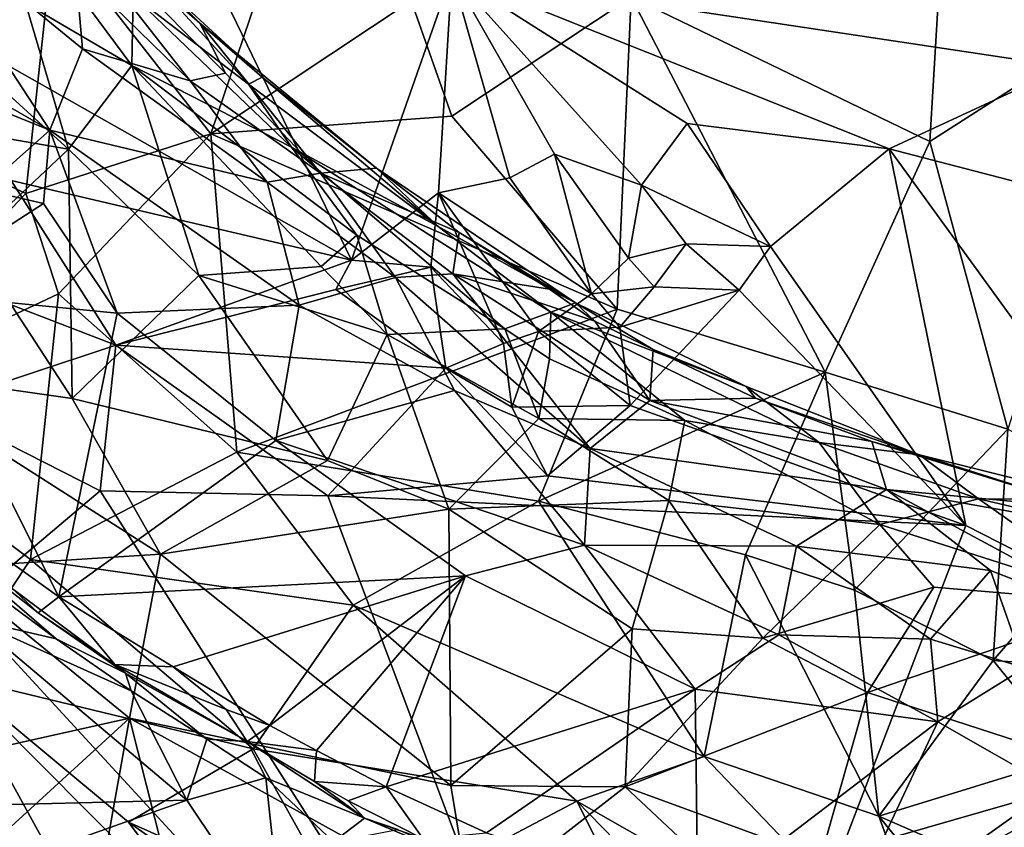
# Model space of a CAD drawing. Units: metres. Extents: x 25.85 to 28.96, y -0.7 to 2.39.
# Drawn here: x 26.86 to 27.25, y -0.02 to 0.3 of the extents above; entities that cross this region are included whole.
import ezdxf

# ---------------------------------------------------------------- set-up
doc = ezdxf.new("R2010")
doc.units = ezdxf.units.M

msp = doc.modelspace()

# ---------------------------------------------------------------- linework, layer by layer
at = {"layer": '1'}
for points in [[(26.75044, 0.34006, 11.74461), (26.99014, 0.2042, 11.75144), (26.6548, 0.89621, 11.7322)], [(26.99014, 0.2042, 11.75144), (27.02965, 0.31681, 11.75257), (26.6548, 0.89621, 11.7322)], [(27.10021, 0.30778, 16.58403), (27.22636, 0.39584, 16.63729), (27.21776, 0.25095, 16.58158)], [(27.21776, 0.25095, 16.58158), (27.22636, 0.39584, 16.63729), (27.30223, 0.30491, 16.61096)], [(27.02965, 0.31681, 11.75257), (27.27146, 0.28027, 11.7548), (27.32754, 0.36329, 11.75421)], [(26.8623, 0.35694, 12.94436), (26.88142, 0.31888, 12.98992), (26.92664, 0.27472, 12.98647)], [(26.93044, 0.29749, 12.88257), (26.88249, 0.3459, 12.89223), (26.8623, 0.35694, 12.94436)], [(26.8623, 0.35694, 12.94436), (26.92664, 0.27472, 12.98647), (26.94055, 0.27773, 12.93524)], [(26.93044, 0.29749, 12.88257), (26.8623, 0.35694, 12.94436), (26.94055, 0.27773, 12.93524)], [(26.93475, 0.2539, 16.5092), (26.87297, 0.33295, 16.52134), (26.97072, 0.36004, 16.5722)], [(26.93475, 0.2539, 16.5092), (26.97072, 0.36004, 16.5722), (27.01366, 0.30628, 16.56218)], [(26.75701, 0.27947, 16.42731), (26.78254, 0.34938, 16.47985), (26.87297, 0.33295, 16.52134)], [(26.86183, 0.30529, 12.68879), (26.85125, 0.35128, 12.73309), (26.90365, 0.28086, 12.71485)], [(26.90365, 0.28086, 12.71485), (26.85125, 0.35128, 12.73309), (26.90424, 0.30839, 12.76794)], [(26.87136, 0.25533, 13.09131), (26.81162, 0.34672, 13.06044), (26.77971, 0.30828, 13.13595)], [(26.81162, 0.34672, 13.06044), (26.87136, 0.25533, 13.09131), (26.88428, 0.28735, 13.03581)], [(26.88142, 0.31888, 12.98992), (26.81162, 0.34672, 13.06044), (26.88428, 0.28735, 13.03581)], [(26.90441, 0.32275, 12.82725), (26.88249, 0.3459, 12.89223), (26.93044, 0.29749, 12.88257)], [(26.99014, 0.2042, 11.75144), (26.75044, 0.34006, 11.74461), (26.85617, 0.23548, 11.74467)], [(26.86194, 0.23038, 16.46025), (26.75701, 0.27947, 16.42731), (26.87297, 0.33295, 16.52134)], [(26.86194, 0.23038, 16.46025), (26.87297, 0.33295, 16.52134), (26.93475, 0.2539, 16.5092)], [(26.90424, 0.30839, 12.76794), (26.90441, 0.32275, 12.82725), (26.94956, 0.27344, 12.79931)], [(26.90441, 0.32275, 12.82725), (26.93044, 0.29749, 12.88257), (26.95497, 0.27626, 12.86302)], [(26.90441, 0.32275, 12.82725), (26.95497, 0.27626, 12.86302), (26.94956, 0.27344, 12.79931)], [(26.88142, 0.31888, 12.98992), (26.88428, 0.28735, 13.03581), (26.92664, 0.27472, 12.98647)], [(26.99014, 0.2042, 11.75144), (27.0243, 0.23074, 11.7521), (27.02965, 0.31681, 11.75257)], [(27.02965, 0.31681, 11.75257), (27.0243, 0.23074, 11.7521), (27.05243, 0.23654, 11.75402)], [(27.02965, 0.31681, 11.75257), (27.05243, 0.23654, 11.75402), (27.07002, 0.2459, 11.75025)], [(27.02965, 0.31681, 11.75257), (27.07002, 0.2459, 11.75025), (27.10431, 0.23365, 11.75286)], [(27.02965, 0.31681, 11.75257), (27.10431, 0.23365, 11.75286), (27.12227, 0.25796, 11.75594)], [(27.02965, 0.31681, 11.75257), (27.20174, 0.24794, 11.76041), (27.27146, 0.28027, 11.7548)], [(27.20174, 0.24794, 11.76041), (27.02965, 0.31681, 11.75257), (27.12227, 0.25796, 11.75594)], [(26.77592, 0.29393, 13.14759), (26.87136, 0.25533, 13.09131), (26.77971, 0.30828, 13.13595)], [(26.79757, 0.26186, 12.59404), (26.81375, 0.30706, 12.6373), (26.87877, 0.24783, 12.64881)], [(26.87877, 0.24783, 12.64881), (26.81375, 0.30706, 12.6373), (26.86183, 0.30529, 12.68879)], [(26.90365, 0.28086, 12.71485), (26.90424, 0.30839, 12.76794), (26.96647, 0.24865, 12.76291)], [(26.96647, 0.24865, 12.76291), (26.90424, 0.30839, 12.76794), (26.94956, 0.27344, 12.79931)], [(27.02959, 0.26092, 16.54503), (26.93475, 0.2539, 16.5092), (27.01366, 0.30628, 16.56218)], [(27.02959, 0.26092, 16.54503), (27.01366, 0.30628, 16.56218), (27.10021, 0.30778, 16.58403)], [(27.09469, 0.18493, 16.51934), (27.02959, 0.26092, 16.54503), (27.10021, 0.30778, 16.58403)], [(27.17652, 0.16006, 16.52602), (27.09469, 0.18493, 16.51934), (27.10021, 0.30778, 16.58403)], [(27.17652, 0.16006, 16.52602), (27.10021, 0.30778, 16.58403), (27.21776, 0.25095, 16.58158)], [(26.87877, 0.24783, 12.64881), (26.86183, 0.30529, 12.68879), (26.90365, 0.28086, 12.71485)], [(27.24847, 0.13759, 16.52629), (27.21776, 0.25095, 16.58158), (27.30223, 0.30491, 16.61096)], [(26.93044, 0.29749, 12.88257), (26.94055, 0.27773, 12.93524), (26.97794, 0.23847, 12.96806)], [(26.95497, 0.27626, 12.86302), (26.93044, 0.29749, 12.88257), (26.99995, 0.24042, 12.88011)], [(26.93044, 0.29749, 12.88257), (26.97794, 0.23847, 12.96806), (26.99995, 0.24042, 12.88011)], [(26.87136, 0.25533, 13.09131), (26.77592, 0.29393, 13.14759), (26.84501, 0.23203, 13.14046)], [(26.88428, 0.28735, 13.03581), (26.87136, 0.25533, 13.09131), (26.95689, 0.23483, 13.01678)], [(26.92664, 0.27472, 12.98647), (26.88428, 0.28735, 13.03581), (26.95689, 0.23483, 13.01678)], [(26.86194, 0.23038, 16.46025), (26.78238, 0.14731, 16.35025), (26.75701, 0.27947, 16.42731)], [(26.87877, 0.24783, 12.64881), (26.90365, 0.28086, 12.71485), (26.92999, 0.19817, 12.64864)], [(26.90365, 0.28086, 12.71485), (26.97819, 0.20168, 12.69533), (26.92999, 0.19817, 12.64864)], [(26.99221, 0.21396, 12.73079), (26.97819, 0.20168, 12.69533), (26.90365, 0.28086, 12.71485)], [(26.99221, 0.21396, 12.73079), (26.90365, 0.28086, 12.71485), (26.96647, 0.24865, 12.76291)], [(27.20174, 0.24794, 11.76041), (27.30827, 0.22025, 11.76354), (27.27146, 0.28027, 11.7548)], [(26.94055, 0.27773, 12.93524), (26.92664, 0.27472, 12.98647), (26.97794, 0.23847, 12.96806)], [(26.95497, 0.27626, 12.86302), (27.02425, 0.2174, 12.8196), (26.94956, 0.27344, 12.79931)], [(27.02425, 0.2174, 12.8196), (26.95497, 0.27626, 12.86302), (26.99995, 0.24042, 12.88011)], [(26.92664, 0.27472, 12.98647), (26.95689, 0.23483, 13.01678), (26.97794, 0.23847, 12.96806)], [(26.94956, 0.27344, 12.79931), (27.02425, 0.2174, 12.8196), (26.96647, 0.24865, 12.76291)], [(26.83992, 0.21142, 12.5919), (26.79757, 0.26186, 12.59404), (26.87877, 0.24783, 12.64881)], [(27.09469, 0.18493, 16.51934), (26.93475, 0.2539, 16.5092), (27.02959, 0.26092, 16.54503)], [(27.12227, 0.25796, 11.75594), (27.10431, 0.23365, 11.75286), (27.15507, 0.20956, 11.76488)], [(27.20174, 0.24794, 11.76041), (27.12227, 0.25796, 11.75594), (27.15507, 0.20956, 11.76488)], [(26.8689, 0.22654, 13.12624), (26.87136, 0.25533, 13.09131), (26.84501, 0.23203, 13.14046)], [(26.87473, 0.19086, 16.4411), (26.86194, 0.23038, 16.46025), (26.93475, 0.2539, 16.5092)], [(26.89786, 0.18326, 13.14333), (26.87136, 0.25533, 13.09131), (26.8689, 0.22654, 13.12624)], [(26.89786, 0.18326, 13.14333), (26.96952, 0.18648, 13.07907), (26.87136, 0.25533, 13.09131)], [(26.87136, 0.25533, 13.09131), (26.96952, 0.18648, 13.07907), (26.95689, 0.23483, 13.01678)], [(26.94504, 0.12853, 16.43174), (26.87473, 0.19086, 16.4411), (26.93475, 0.2539, 16.5092)], [(26.94504, 0.12853, 16.43174), (26.93475, 0.2539, 16.5092), (27.09469, 0.18493, 16.51934)], [(27.05053, 0.1771, 12.74066), (26.99221, 0.21396, 12.73079), (26.96647, 0.24865, 12.76291)], [(27.06864, 0.1837, 12.7949), (27.05053, 0.1771, 12.74066), (26.96647, 0.24865, 12.76291)], [(27.02425, 0.2174, 12.8196), (27.06864, 0.1837, 12.7949), (26.96647, 0.24865, 12.76291)], [(27.24847, 0.13759, 16.52629), (27.17652, 0.16006, 16.52602), (27.21776, 0.25095, 16.58158)], [(26.88011, 0.14967, 12.57754), (26.83992, 0.21142, 12.5919), (26.87877, 0.24783, 12.64881)], [(26.92999, 0.19817, 12.64864), (26.88011, 0.14967, 12.57754), (26.87877, 0.24783, 12.64881)], [(27.05243, 0.23654, 11.75402), (27.08459, 0.19093, 11.74251), (27.07002, 0.2459, 11.75025)], [(27.07002, 0.2459, 11.75025), (27.08459, 0.19093, 11.74251), (27.09917, 0.20496, 11.74222)], [(27.10431, 0.23365, 11.75286), (27.07002, 0.2459, 11.75025), (27.09917, 0.20496, 11.74222)], [(27.23199, 0.09966, 11.76816), (27.20174, 0.24794, 11.76041), (27.15507, 0.20956, 11.76488)], [(27.23199, 0.09966, 11.76816), (27.3549, 0.03706, 11.76717), (27.20174, 0.24794, 11.76041)], [(27.20174, 0.24794, 11.76041), (27.3549, 0.03706, 11.76717), (27.30827, 0.22025, 11.76354)], [(26.99995, 0.24042, 12.88011), (26.97794, 0.23847, 12.96806), (27.03253, 0.21504, 12.90468)], [(27.07823, 0.1874, 12.8544), (27.02425, 0.2174, 12.8196), (26.99995, 0.24042, 12.88011)], [(27.07823, 0.1874, 12.8544), (26.99995, 0.24042, 12.88011), (27.03253, 0.21504, 12.90468)], [(26.95689, 0.23483, 13.01678), (27.00748, 0.19729, 13.01818), (26.97794, 0.23847, 12.96806)], [(27.00748, 0.19729, 13.01818), (27.02996, 0.1988, 12.9739), (26.97794, 0.23847, 12.96806)], [(26.97794, 0.23847, 12.96806), (27.02996, 0.1988, 12.9739), (27.03253, 0.21504, 12.90468)], [(27.0243, 0.23074, 11.7521), (27.08459, 0.19093, 11.74251), (27.05243, 0.23654, 11.75402)], [(26.82438, 0.1988, 11.73747), (26.89737, 0.17065, 11.74279), (26.85617, 0.23548, 11.74467)], [(26.89737, 0.17065, 11.74279), (26.99014, 0.2042, 11.75144), (26.85617, 0.23548, 11.74467)], [(26.96952, 0.18648, 13.07907), (27.00748, 0.19729, 13.01818), (26.95689, 0.23483, 13.01678)], [(27.10431, 0.23365, 11.75286), (27.09917, 0.20496, 11.74222), (27.12189, 0.21065, 11.75822)], [(27.10431, 0.23365, 11.75286), (27.12189, 0.21065, 11.75822), (27.15507, 0.20956, 11.76488)], [(26.87473, 0.19086, 16.4411), (26.78238, 0.14731, 16.35025), (26.86194, 0.23038, 16.46025)], [(26.8147, 0.19138, 13.18551), (26.8689, 0.22654, 13.12624), (26.84501, 0.23203, 13.14046)], [(27.02131, 0.20144, 11.75192), (27.0243, 0.23074, 11.7521), (26.99014, 0.2042, 11.75144)], [(27.02131, 0.20144, 11.75192), (27.04995, 0.17132, 11.74941), (27.0243, 0.23074, 11.7521)], [(27.04995, 0.17132, 11.74941), (27.06379, 0.17606, 11.74687), (27.0243, 0.23074, 11.7521)], [(27.0243, 0.23074, 11.7521), (27.06379, 0.17606, 11.74687), (27.08459, 0.19093, 11.74251)], [(26.8147, 0.19138, 13.18551), (26.89786, 0.18326, 13.14333), (26.8689, 0.22654, 13.12624)], [(27.07823, 0.1874, 12.8544), (27.06864, 0.1837, 12.7949), (27.02425, 0.2174, 12.8196)], [(27.00421, 0.17497, 12.68445), (26.97819, 0.20168, 12.69533), (26.99221, 0.21396, 12.73079)], [(27.05053, 0.1771, 12.74066), (27.00421, 0.17497, 12.68445), (26.99221, 0.21396, 12.73079)], [(27.02996, 0.1988, 12.9739), (27.06805, 0.19274, 12.89975), (27.03253, 0.21504, 12.90468)], [(27.06805, 0.19274, 12.89975), (27.07823, 0.1874, 12.8544), (27.03253, 0.21504, 12.90468)], [(26.80116, 0.16098, 12.53662), (26.83992, 0.21142, 12.5919), (26.88011, 0.14967, 12.57754)], [(27.09917, 0.20496, 11.74222), (27.10922, 0.19366, 11.75631), (27.12189, 0.21065, 11.75822)], [(27.10922, 0.19366, 11.75631), (27.14269, 0.19241, 11.76606), (27.12189, 0.21065, 11.75822)], [(27.12189, 0.21065, 11.75822), (27.14269, 0.19241, 11.76606), (27.15507, 0.20956, 11.76488)], [(27.14269, 0.19241, 11.76606), (27.23199, 0.09966, 11.76816), (27.15507, 0.20956, 11.76488)], [(26.89737, 0.17065, 11.74279), (26.98394, 0.19267, 11.75163), (26.99014, 0.2042, 11.75144)], [(26.92999, 0.19817, 12.64864), (26.97819, 0.20168, 12.69533), (27.00421, 0.17497, 12.68445)], [(26.98394, 0.19267, 11.75163), (27.02131, 0.20144, 11.75192), (26.99014, 0.2042, 11.75144)], [(27.08459, 0.19093, 11.74251), (27.10922, 0.19366, 11.75631), (27.09917, 0.20496, 11.74222)], [(26.82438, 0.1988, 11.73747), (26.82527, 0.14688, 11.74157), (26.89737, 0.17065, 11.74279)], [(26.98063, 0.12536, 12.61846), (26.88011, 0.14967, 12.57754), (26.92999, 0.19817, 12.64864)], [(26.98063, 0.12536, 12.61846), (26.92999, 0.19817, 12.64864), (27.00421, 0.17497, 12.68445)], [(26.98394, 0.19267, 11.75163), (27.02724, 0.16163, 11.75929), (27.02131, 0.20144, 11.75192)], [(27.00748, 0.19729, 13.01818), (27.08406, 0.12999, 13.06258), (27.02996, 0.1988, 12.9739)], [(27.02131, 0.20144, 11.75192), (27.02724, 0.16163, 11.75929), (27.04995, 0.17132, 11.74941)], [(27.02996, 0.1988, 12.9739), (27.08406, 0.12999, 13.06258), (27.1076, 0.14889, 12.99681)], [(27.02996, 0.1988, 12.9739), (27.1076, 0.14889, 12.99681), (27.08589, 0.18016, 12.91748)], [(27.02996, 0.1988, 12.9739), (27.08589, 0.18016, 12.91748), (27.06805, 0.19274, 12.89975)], [(26.96952, 0.18648, 13.07907), (27.03066, 0.15285, 13.07172), (27.00748, 0.19729, 13.01818)], [(27.00748, 0.19729, 13.01818), (27.03066, 0.15285, 13.07172), (27.08406, 0.12999, 13.06258)], [(26.86372, 0.08629, 16.34802), (26.78238, 0.14731, 16.35025), (26.87473, 0.19086, 16.4411)], [(26.8147, 0.19138, 13.18551), (26.81246, 0.11639, 13.24371), (26.87494, 0.07161, 13.23994)], [(26.8147, 0.19138, 13.18551), (26.87494, 0.07161, 13.23994), (26.89786, 0.18326, 13.14333)], [(26.86372, 0.08629, 16.34802), (26.87473, 0.19086, 16.4411), (26.94504, 0.12853, 16.43174)], [(26.98394, 0.19267, 11.75163), (26.89737, 0.17065, 11.74279), (27.02724, 0.16163, 11.75929)], [(27.08459, 0.19093, 11.74251), (27.06379, 0.17606, 11.74687), (27.09579, 0.17783, 11.75526)], [(27.08589, 0.18016, 12.91748), (27.07823, 0.1874, 12.8544), (27.06805, 0.19274, 12.89975)], [(27.08459, 0.19093, 11.74251), (27.09579, 0.17783, 11.75526), (27.10922, 0.19366, 11.75631)], [(27.09579, 0.17783, 11.75526), (27.14269, 0.19241, 11.76606), (27.10922, 0.19366, 11.75631)], [(27.09579, 0.17783, 11.75526), (27.09983, 0.14694, 11.76521), (27.14269, 0.19241, 11.76606)], [(27.09983, 0.14694, 11.76521), (27.23199, 0.09966, 11.76816), (27.14269, 0.19241, 11.76606)], [(26.89786, 0.18326, 13.14333), (26.96033, 0.13316, 13.14734), (26.96952, 0.18648, 13.07907)], [(26.96952, 0.18648, 13.07907), (26.96033, 0.13316, 13.14734), (27.03066, 0.15285, 13.07172)], [(27.06864, 0.1837, 12.7949), (27.07823, 0.1874, 12.8544), (27.14546, 0.1544, 12.86915)], [(27.07823, 0.1874, 12.8544), (27.08589, 0.18016, 12.91748), (27.10888, 0.169, 12.91487)], [(27.14546, 0.1544, 12.86915), (27.07823, 0.1874, 12.8544), (27.10888, 0.169, 12.91487)], [(26.89786, 0.18326, 13.14333), (26.87494, 0.07161, 13.23994), (26.96033, 0.13316, 13.14734)], [(27.06371, 0.10929, 16.46143), (26.94504, 0.12853, 16.43174), (27.09469, 0.18493, 16.51934)], [(27.06809, 0.16527, 12.74076), (27.05053, 0.1771, 12.74066), (27.06864, 0.1837, 12.7949)], [(27.06371, 0.10929, 16.46143), (27.09469, 0.18493, 16.51934), (27.17652, 0.16006, 16.52602)], [(27.06809, 0.16527, 12.74076), (27.06864, 0.1837, 12.7949), (27.12137, 0.141, 12.74787)], [(27.06864, 0.1837, 12.7949), (27.14546, 0.1544, 12.86915), (27.17417, 0.13233, 12.79173)], [(27.12137, 0.141, 12.74787), (27.06864, 0.1837, 12.7949), (27.17417, 0.13233, 12.79173)], [(27.08589, 0.18016, 12.91748), (27.1076, 0.14889, 12.99681), (27.10888, 0.169, 12.91487)], [(26.98063, 0.12536, 12.61846), (27.00421, 0.17497, 12.68445), (27.02846, 0.10615, 12.63039)], [(27.06387, 0.14186, 12.69709), (27.00421, 0.17497, 12.68445), (27.05053, 0.1771, 12.74066)], [(27.02846, 0.10615, 12.63039), (27.00421, 0.17497, 12.68445), (27.06387, 0.14186, 12.69709)], [(27.04995, 0.17132, 11.74941), (27.05324, 0.14624, 11.76149), (27.06379, 0.17606, 11.74687)], [(27.06387, 0.14186, 12.69709), (27.05053, 0.1771, 12.74066), (27.06809, 0.16527, 12.74076)], [(27.06379, 0.17606, 11.74687), (27.05324, 0.14624, 11.76149), (27.09983, 0.14694, 11.76521)], [(27.06379, 0.17606, 11.74687), (27.09983, 0.14694, 11.76521), (27.09579, 0.17783, 11.75526)], [(26.89737, 0.17065, 11.74279), (26.82527, 0.14688, 11.74157), (26.89114, 0.11337, 11.76073)], [(26.89737, 0.17065, 11.74279), (26.89114, 0.11337, 11.76073), (26.98077, 0.11141, 11.76333)], [(26.89737, 0.17065, 11.74279), (26.98077, 0.11141, 11.76333), (27.02724, 0.16163, 11.75929)], [(27.02724, 0.16163, 11.75929), (27.05324, 0.14624, 11.76149), (27.04995, 0.17132, 11.74941)], [(27.10888, 0.169, 12.91487), (27.1076, 0.14889, 12.99681), (27.14918, 0.14985, 12.91955)], [(27.14546, 0.1544, 12.86915), (27.10888, 0.169, 12.91487), (27.14918, 0.14985, 12.91955)], [(27.06387, 0.14186, 12.69709), (27.06809, 0.16527, 12.74076), (27.12137, 0.141, 12.74787)], [(26.83012, 0.08306, 12.51103), (26.80116, 0.16098, 12.53662), (26.91495, 0.08847, 12.55575)], [(26.80116, 0.16098, 12.53662), (26.88011, 0.14967, 12.57754), (26.91495, 0.08847, 12.55575)], [(27.02724, 0.16163, 11.75929), (26.98077, 0.11141, 11.76333), (27.06726, 0.11933, 11.76648)], [(27.05324, 0.14624, 11.76149), (27.02724, 0.16163, 11.75929), (27.06726, 0.11933, 11.76648)], [(27.14516, 0.08814, 16.47072), (27.06371, 0.10929, 16.46143), (27.17652, 0.16006, 16.52602)], [(27.14516, 0.08814, 16.47072), (27.17652, 0.16006, 16.52602), (27.18817, 0.07428, 16.46948)], [(27.18817, 0.07428, 16.46948), (27.17652, 0.16006, 16.52602), (27.24847, 0.13759, 16.52629)], [(27.03066, 0.15285, 13.07172), (26.96033, 0.13316, 13.14734), (27.08187, 0.09196, 13.1188)], [(27.08406, 0.12999, 13.06258), (27.03066, 0.15285, 13.07172), (27.08187, 0.09196, 13.1188)], [(27.17417, 0.13233, 12.79173), (27.14546, 0.1544, 12.86915), (27.21369, 0.1275, 12.84856)], [(27.21369, 0.1275, 12.84856), (27.14546, 0.1544, 12.86915), (27.14918, 0.14985, 12.91955)], [(26.8332, 0.04046, 16.26876), (26.78238, 0.14731, 16.35025), (26.86372, 0.08629, 16.34802)], [(26.91495, 0.08847, 12.55575), (26.88011, 0.14967, 12.57754), (26.98063, 0.12536, 12.61846)], [(27.1076, 0.14889, 12.99681), (27.08406, 0.12999, 13.06258), (27.20068, 0.11395, 12.98752)], [(27.14918, 0.14985, 12.91955), (27.1076, 0.14889, 12.99681), (27.19497, 0.13278, 12.91383)], [(27.1076, 0.14889, 12.99681), (27.20068, 0.11395, 12.98752), (27.19497, 0.13278, 12.91383)], [(27.21369, 0.1275, 12.84856), (27.14918, 0.14985, 12.91955), (27.19497, 0.13278, 12.91383)], [(26.82527, 0.14688, 11.74157), (26.83739, 0.06798, 11.75971), (26.89114, 0.11337, 11.76073)], [(27.05324, 0.14624, 11.76149), (27.06726, 0.11933, 11.76648), (27.09983, 0.14694, 11.76521)], [(27.06726, 0.11933, 11.76648), (27.23199, 0.09966, 11.76816), (27.09983, 0.14694, 11.76521)], [(27.02846, 0.10615, 12.63039), (27.06387, 0.14186, 12.69709), (27.11501, 0.10951, 12.68887)], [(27.11501, 0.10951, 12.68887), (27.06387, 0.14186, 12.69709), (27.12137, 0.141, 12.74787)], [(27.11501, 0.10951, 12.68887), (27.12137, 0.141, 12.74787), (27.19814, 0.10013, 12.72769)], [(27.12137, 0.141, 12.74787), (27.17417, 0.13233, 12.79173), (27.19814, 0.10013, 12.72769)], [(27.24271, 0.04659, 16.45654), (27.18817, 0.07428, 16.46948), (27.24847, 0.13759, 16.52629)], [(27.24271, 0.04659, 16.45654), (27.24847, 0.13759, 16.52629), (27.29832, 0.11126, 16.51127)], [(26.96033, 0.13316, 13.14734), (26.87494, 0.07161, 13.23994), (27.03504, 0.07989, 13.15625)], [(26.96033, 0.13316, 13.14734), (27.03504, 0.07989, 13.15625), (27.08187, 0.09196, 13.1188)], [(27.19814, 0.10013, 12.72769), (27.17417, 0.13233, 12.79173), (27.23687, 0.11028, 12.78824)], [(27.17417, 0.13233, 12.79173), (27.21369, 0.1275, 12.84856), (27.23687, 0.11028, 12.78824)], [(27.21369, 0.1275, 12.84856), (27.19497, 0.13278, 12.91383), (27.28022, 0.10646, 12.92693)], [(27.19497, 0.13278, 12.91383), (27.20068, 0.11395, 12.98752), (27.28022, 0.10646, 12.92693)], [(26.86372, 0.08629, 16.34802), (26.94504, 0.12853, 16.43174), (26.99073, 0.06839, 16.4031)], [(26.99073, 0.06839, 16.4031), (26.94504, 0.12853, 16.43174), (27.06371, 0.10929, 16.46143)], [(27.08406, 0.12999, 13.06258), (27.08187, 0.09196, 13.1188), (27.16532, 0.09162, 13.06931)], [(27.20068, 0.11395, 12.98752), (27.08406, 0.12999, 13.06258), (27.16532, 0.09162, 13.06931)], [(26.91495, 0.08847, 12.55575), (26.98063, 0.12536, 12.61846), (27.02846, 0.10615, 12.63039)], [(27.23687, 0.11028, 12.78824), (27.21369, 0.1275, 12.84856), (27.28438, 0.10997, 12.86473)], [(27.28438, 0.10997, 12.86473), (27.21369, 0.1275, 12.84856), (27.28022, 0.10646, 12.92693)], [(26.81246, 0.11639, 13.24371), (26.81512, 0.10571, 13.32639), (26.86678, 0.06537, 13.27091)], [(26.81246, 0.11639, 13.24371), (26.86678, 0.06537, 13.27091), (26.87494, 0.07161, 13.23994)], [(27.06726, 0.11933, 11.76648), (26.98077, 0.11141, 11.76333), (27.23199, 0.09966, 11.76816)], [(26.83739, 0.06798, 11.75971), (27.1073, -0.22546, 11.77436), (26.89114, 0.11337, 11.76073)], [(26.89114, 0.11337, 11.76073), (27.1073, -0.22546, 11.77436), (26.98077, 0.11141, 11.76333)], [(27.20068, 0.11395, 12.98752), (27.16532, 0.09162, 13.06931), (27.24161, 0.08196, 13.04312)], [(27.20068, 0.11395, 12.98752), (27.24161, 0.08196, 13.04312), (27.30652, 0.05669, 13.07262)], [(27.20068, 0.11395, 12.98752), (27.30652, 0.05669, 13.07262), (27.32502, 0.09187, 12.96923)], [(27.28022, 0.10646, 12.92693), (27.20068, 0.11395, 12.98752), (27.32502, 0.09187, 12.96923)], [(26.98077, 0.11141, 11.76333), (27.1073, -0.22546, 11.77436), (27.23199, 0.09966, 11.76816)], [(26.99073, 0.06839, 16.4031), (27.06371, 0.10929, 16.46143), (27.12897, 0.00873, 16.39487)], [(27.10058, 0.05905, 12.62591), (27.02846, 0.10615, 12.63039), (27.11501, 0.10951, 12.68887)], [(27.12897, 0.00873, 16.39487), (27.06371, 0.10929, 16.46143), (27.14516, 0.08814, 16.47072)], [(27.15196, 0.05531, 12.64332), (27.10058, 0.05905, 12.62591), (27.11501, 0.10951, 12.68887)], [(27.15196, 0.05531, 12.64332), (27.11501, 0.10951, 12.68887), (27.19814, 0.10013, 12.72769)], [(27.19814, 0.10013, 12.72769), (27.23687, 0.11028, 12.78824), (27.29549, 0.06898, 12.71951)], [(27.29549, 0.06898, 12.71951), (27.23687, 0.11028, 12.78824), (27.30863, 0.0934, 12.7866)], [(27.23687, 0.11028, 12.78824), (27.28438, 0.10997, 12.86473), (27.30863, 0.0934, 12.7866)], [(27.24271, 0.04659, 16.45654), (27.29832, 0.11126, 16.51127), (27.37162, 0.03751, 16.45709)], [(26.81512, 0.10571, 13.32639), (26.83898, 0.08093, 13.37063), (26.87389, 0.05506, 13.37026)], [(26.90116, 0.04154, 13.35107), (26.81512, 0.10571, 13.32639), (26.87389, 0.05506, 13.37026)], [(26.86678, 0.06537, 13.27091), (26.81512, 0.10571, 13.32639), (26.90116, 0.04154, 13.35107)], [(27.02922, -0.00261, 12.54714), (26.91495, 0.08847, 12.55575), (27.02846, 0.10615, 12.63039)], [(27.02922, -0.00261, 12.54714), (27.02846, 0.10615, 12.63039), (27.10058, 0.05905, 12.62591)], [(27.23199, 0.09966, 11.76816), (27.1073, -0.22546, 11.77436), (27.3549, 0.03706, 11.76717)], [(27.15196, 0.05531, 12.64332), (27.19814, 0.10013, 12.72769), (27.21928, 0.07546, 12.69838)], [(27.21928, 0.07546, 12.69838), (27.19814, 0.10013, 12.72769), (27.29549, 0.06898, 12.71951)], [(27.08187, 0.09196, 13.1188), (27.03504, 0.07989, 13.15625), (27.12537, 0.03531, 13.16237)], [(27.08187, 0.09196, 13.1188), (27.12537, 0.03531, 13.16237), (27.15834, 0.05667, 13.12568)], [(27.16532, 0.09162, 13.06931), (27.08187, 0.09196, 13.1188), (27.15834, 0.05667, 13.12568)], [(27.16532, 0.09162, 13.06931), (27.15834, 0.05667, 13.12568), (27.21802, 0.05499, 13.10378)], [(27.24161, 0.08196, 13.04312), (27.16532, 0.09162, 13.06931), (27.21802, 0.05499, 13.10378)], [(26.90269, 0.02389, 12.51074), (26.83012, 0.08306, 12.51103), (26.91495, 0.08847, 12.55575)], [(26.95136, 0.01184, 16.31807), (26.8332, 0.04046, 16.26876), (26.86372, 0.08629, 16.34802)], [(26.95136, 0.01184, 16.31807), (26.86372, 0.08629, 16.34802), (26.99073, 0.06839, 16.4031)], [(26.90269, 0.02389, 12.51074), (26.91495, 0.08847, 12.55575), (27.02922, -0.00261, 12.54714)], [(27.12897, 0.00873, 16.39487), (27.14516, 0.08814, 16.47072), (27.19766, -0.01464, 16.38765)], [(27.19766, -0.01464, 16.38765), (27.14516, 0.08814, 16.47072), (27.18817, 0.07428, 16.46948)], [(26.90269, 0.02389, 12.51074), (26.76229, -0.00755, 12.43662), (26.83012, 0.08306, 12.51103)], [(27.24161, 0.08196, 13.04312), (27.21802, 0.05499, 13.10378), (27.25521, 0.0437, 13.10968)], [(27.24161, 0.08196, 13.04312), (27.25521, 0.0437, 13.10968), (27.30652, 0.05669, 13.07262)], [(26.83898, 0.08093, 13.37063), (26.84091, 0.06273, 13.38733), (26.87389, 0.05506, 13.37026)], [(26.87494, 0.07161, 13.23994), (26.91996, 0.04414, 13.23818), (27.03504, 0.07989, 13.15625)], [(27.03504, 0.07989, 13.15625), (26.91996, 0.04414, 13.23818), (26.95802, 0.02104, 13.24008)], [(27.03504, 0.07989, 13.15625), (26.95802, 0.02104, 13.24008), (26.97635, 0.0112, 13.24012)], [(27.03504, 0.07989, 13.15625), (26.97635, 0.0112, 13.24012), (27.00375, -0.00315, 13.24012)], [(27.03504, 0.07989, 13.15625), (27.00375, -0.00315, 13.24012), (27.12537, 0.03531, 13.16237)], [(27.19319, 0.03394, 12.63794), (27.15196, 0.05531, 12.64332), (27.21928, 0.07546, 12.69838)], [(27.19766, -0.01464, 16.38765), (27.18817, 0.07428, 16.46948), (27.24271, 0.04659, 16.45654)], [(27.19319, 0.03394, 12.63794), (27.21928, 0.07546, 12.69838), (27.29549, 0.06898, 12.71951)], [(26.87494, 0.07161, 13.23994), (26.86678, 0.06537, 13.27091), (26.89693, 0.04498, 13.26784)], [(26.87494, 0.07161, 13.23994), (26.89693, 0.04498, 13.26784), (26.91996, 0.04414, 13.23818)], [(26.76866, -0.10431, 11.76261), (27.1073, -0.22546, 11.77436), (26.83739, 0.06798, 11.75971)], [(27.07887, -0.00879, 16.35815), (26.95136, 0.01184, 16.31807), (26.99073, 0.06839, 16.4031)], [(27.07887, -0.00879, 16.35815), (26.99073, 0.06839, 16.4031), (27.12897, 0.00873, 16.39487)], [(27.29112, 0.00217, 12.63393), (27.19319, 0.03394, 12.63794), (27.29549, 0.06898, 12.71951)], [(26.84091, 0.06273, 13.38733), (26.84011, -0.01056, 13.43433), (26.92528, -0.00845, 13.39646)], [(26.87389, 0.05506, 13.37026), (26.84091, 0.06273, 13.38733), (26.90343, 0.03464, 13.3703)], [(26.84091, 0.06273, 13.38733), (26.92528, -0.00845, 13.39646), (26.90343, 0.03464, 13.3703)], [(26.89693, 0.04498, 13.26784), (26.86678, 0.06537, 13.27091), (26.90116, 0.04154, 13.35107)], [(27.09789, -0.00321, 12.57225), (27.02922, -0.00261, 12.54714), (27.10058, 0.05905, 12.62591)], [(27.09789, -0.00321, 12.57225), (27.10058, 0.05905, 12.62591), (27.15196, 0.05531, 12.64332)], [(26.90116, 0.04154, 13.35107), (26.87389, 0.05506, 13.37026), (26.90343, 0.03464, 13.3703)], [(27.09789, -0.00321, 12.57225), (27.15196, 0.05531, 12.64332), (27.19319, 0.03394, 12.63794)], [(27.15834, 0.05667, 13.12568), (27.12537, 0.03531, 13.16237), (27.22097, 0.02241, 13.14592)], [(27.21802, 0.05499, 13.10378), (27.15834, 0.05667, 13.12568), (27.22097, 0.02241, 13.14592)], [(27.25521, 0.0437, 13.10968), (27.21802, 0.05499, 13.10378), (27.22097, 0.02241, 13.14592)], [(27.19766, -0.01464, 16.38765), (27.24271, 0.04659, 16.45654), (27.27349, 0.00862, 16.42527)], [(27.27349, 0.00862, 16.42527), (27.24271, 0.04659, 16.45654), (27.37162, 0.03751, 16.45709)], [(26.91996, 0.04414, 13.23818), (26.89693, 0.04498, 13.26784), (26.94077, 0.02733, 13.24585)], [(26.94077, 0.02733, 13.24585), (26.89693, 0.04498, 13.26784), (26.94907, 0.01469, 13.29994)], [(26.89693, 0.04498, 13.26784), (26.90116, 0.04154, 13.35107), (26.94907, 0.01469, 13.29994)], [(26.91996, 0.04414, 13.23818), (26.94077, 0.02733, 13.24585), (26.95802, 0.02104, 13.24008)], [(27.25521, 0.0437, 13.10968), (27.22097, 0.02241, 13.14592), (27.26645, -0.00358, 13.16542)], [(26.89541, -0.07268, 16.10044), (26.83358, -0.03337, 16.12709), (26.8332, 0.04046, 16.26876)], [(26.8332, 0.04046, 16.26876), (26.90233, -0.017, 16.23212), (26.93883, -0.06586, 16.16233)], [(26.89541, -0.07268, 16.10044), (26.8332, 0.04046, 16.26876), (26.93883, -0.06586, 16.16233)], [(26.90233, -0.017, 16.23212), (26.8332, 0.04046, 16.26876), (26.95136, 0.01184, 16.31807)], [(26.90116, 0.04154, 13.35107), (26.90343, 0.03464, 13.3703), (26.9332, 0.01567, 13.37071)], [(26.94907, 0.01469, 13.29994), (26.90116, 0.04154, 13.35107), (26.9332, 0.01567, 13.37071)], [(27.00375, -0.00315, 13.24012), (27.04328, -0.02123, 13.24103), (27.12537, 0.03531, 13.16237)], [(27.04328, -0.02123, 13.24103), (27.12649, -0.04959, 13.23816), (27.12537, 0.03531, 13.16237)], [(27.1073, -0.22546, 11.77436), (27.34073, -0.04129, 11.77657), (27.3549, 0.03706, 11.76717)], [(27.12537, 0.03531, 13.16237), (27.12649, -0.04959, 13.23816), (27.22097, 0.02241, 13.14592)], [(26.90343, 0.03464, 13.3703), (26.92528, -0.00845, 13.39646), (26.9332, 0.01567, 13.37071)], [(27.17468, -0.03121, 12.57491), (27.09789, -0.00321, 12.57225), (27.19319, 0.03394, 12.63794)], [(27.29112, 0.00217, 12.63393), (27.17468, -0.03121, 12.57491), (27.19319, 0.03394, 12.63794)], [(26.94077, 0.02733, 13.24585), (26.94907, 0.01469, 13.29994), (26.95802, 0.02104, 13.24008)], [(26.81563, -0.05576, 12.43435), (26.76229, -0.00755, 12.43662), (26.90269, 0.02389, 12.51074)], [(26.88137, -0.09587, 12.43793), (26.81563, -0.05576, 12.43435), (26.90269, 0.02389, 12.51074)], [(26.88137, -0.09587, 12.43793), (26.90269, 0.02389, 12.51074), (26.94269, -0.1341, 12.43583)], [(26.94269, -0.1341, 12.43583), (26.90269, 0.02389, 12.51074), (27.03714, -0.05046, 12.51983)], [(27.03714, -0.05046, 12.51983), (26.90269, 0.02389, 12.51074), (27.02922, -0.00261, 12.54714)], [(26.95802, 0.02104, 13.24008), (26.94907, 0.01469, 13.29994), (26.97635, 0.0112, 13.24012)], [(27.12649, -0.04959, 13.23816), (27.18003, -0.06509, 13.23881), (27.22097, 0.02241, 13.14592)], [(27.22097, 0.02241, 13.14592), (27.18003, -0.06509, 13.23881), (27.26645, -0.00358, 13.16542)], [(26.9332, 0.01567, 13.37071), (26.92528, -0.00845, 13.39646), (26.9564, 0.0004, 13.37496)], [(26.94907, 0.01469, 13.29994), (26.9332, 0.01567, 13.37071), (26.9564, 0.0004, 13.37496)], [(26.98937, -0.0561, 16.23025), (26.90233, -0.017, 16.23212), (26.95136, 0.01184, 16.31807)], [(26.97635, 0.0112, 13.24012), (26.94907, 0.01469, 13.29994), (26.97557, -0.00106, 13.26652)], [(26.94907, 0.01469, 13.29994), (26.9564, 0.0004, 13.37496), (26.99524, -0.01545, 13.36925)], [(26.97557, -0.00106, 13.26652), (26.94907, 0.01469, 13.29994), (26.99524, -0.01545, 13.36925)], [(27.07887, -0.00879, 16.35815), (26.98937, -0.0561, 16.23025), (26.95136, 0.01184, 16.31807)], [(26.97635, 0.0112, 13.24012), (26.97557, -0.00106, 13.26652), (27.00375, -0.00315, 13.24012)], [(27.07887, -0.00879, 16.35815), (27.12897, 0.00873, 16.39487), (27.22597, -0.09268, 16.28052)], [(27.22597, -0.09268, 16.28052), (27.12897, 0.00873, 16.39487), (27.19766, -0.01464, 16.38765)], [(27.2741, -0.04809, 16.35659), (27.19766, -0.01464, 16.38765), (27.27349, 0.00862, 16.42527)], [(26.92528, -0.00845, 13.39646), (26.96355, -0.06552, 13.4287), (26.9564, 0.0004, 13.37496)], [(26.9564, 0.0004, 13.37496), (26.96355, -0.06552, 13.4287), (26.983, -0.0248, 13.38962)], [(26.9564, 0.0004, 13.37496), (26.983, -0.0248, 13.38962), (26.99524, -0.01545, 13.36925)], [(27.1665, -0.06742, 12.54545), (27.29112, 0.00217, 12.63393), (27.29339, -0.07104, 12.5689)], [(27.1665, -0.06742, 12.54545), (27.17468, -0.03121, 12.57491), (27.29112, 0.00217, 12.63393)], [(26.97557, -0.00106, 13.26652), (26.99524, -0.01545, 13.36925), (26.98876, -0.00868, 13.271)], [(27.00375, -0.00315, 13.24012), (26.97557, -0.00106, 13.26652), (26.98876, -0.00868, 13.271)], [(27.00375, -0.00315, 13.24012), (26.98876, -0.00868, 13.271), (27.01829, -0.02357, 13.27252)], [(27.00375, -0.00315, 13.24012), (27.01829, -0.02357, 13.27252), (27.04328, -0.02123, 13.24103)], [(27.03714, -0.05046, 12.51983), (27.02922, -0.00261, 12.54714), (27.09789, -0.00321, 12.57225)], [(27.1665, -0.06742, 12.54545), (27.03714, -0.05046, 12.51983), (27.09789, -0.00321, 12.57225)], [(27.1665, -0.06742, 12.54545), (27.09789, -0.00321, 12.57225), (27.17468, -0.03121, 12.57491)], [(27.18003, -0.06509, 13.23881), (27.27474, -0.07187, 13.22833), (27.26645, -0.00358, 13.16542)], [(26.8572, -0.03269, 13.44794), (26.92528, -0.00845, 13.39646), (26.84011, -0.01056, 13.43433)], [(26.8572, -0.03269, 13.44794), (26.96355, -0.06552, 13.4287), (26.92528, -0.00845, 13.39646)], [(26.98876, -0.00868, 13.271), (26.99524, -0.01545, 13.36925), (27.01829, -0.02357, 13.27252)], [(27.12203, -0.09448, 16.2384), (26.98937, -0.0561, 16.23025), (27.07887, -0.00879, 16.35815)], [(27.12203, -0.09448, 16.2384), (27.07887, -0.00879, 16.35815), (27.15914, -0.09124, 16.26082)], [(27.15914, -0.09124, 16.26082), (27.07887, -0.00879, 16.35815), (27.22597, -0.09268, 16.28052)], [(26.99524, -0.01545, 13.36925), (26.983, -0.0248, 13.38962), (27.00834, -0.02, 13.36552)], [(26.99524, -0.01545, 13.36925), (27.047, -0.03736, 13.26916), (27.01829, -0.02357, 13.27252)], [(27.047, -0.03736, 13.26916), (26.99524, -0.01545, 13.36925), (27.00834, -0.02, 13.36552)], [(27.19766, -0.01464, 16.38765), (27.2741, -0.04809, 16.35659), (27.25859, -0.08983, 16.28963)], [(27.22597, -0.09268, 16.28052), (27.19766, -0.01464, 16.38765), (27.25859, -0.08983, 16.28963)], [(26.93883, -0.06586, 16.16233), (26.90233, -0.017, 16.23212), (26.99591, -0.08272, 16.16708)], [(26.99591, -0.08272, 16.16708), (26.90233, -0.017, 16.23212), (26.98937, -0.0561, 16.23025)]]:
    msp.add_3dface(points, dxfattribs=at)

doc.saveas('drawing.dxf')
